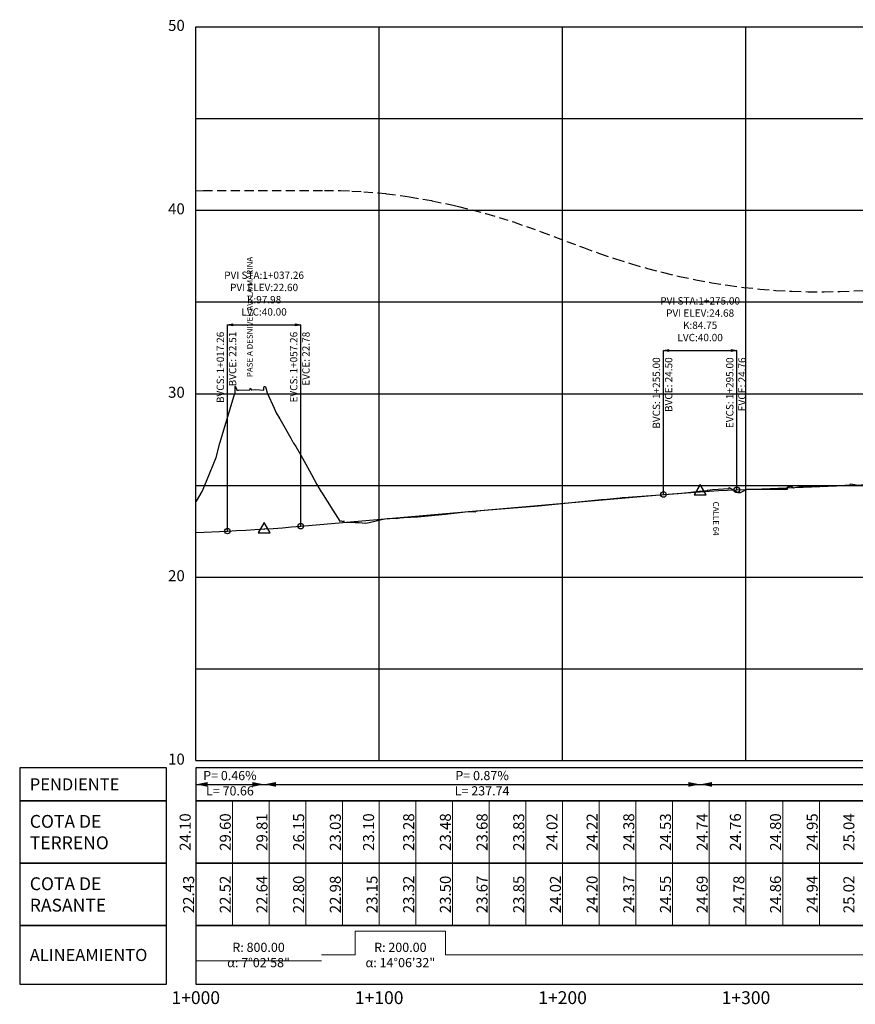
# Model space of a CAD drawing. Units: metres. Extents: x 268711 to 286409, y 8655726 to 8678722.
# Drawn here: x 280424 to 280880, y 8674213 to 8674749 of the extents above; entities that cross this region are included whole.
import ezdxf

# ---------------------------------------------------------------- set-up
doc = ezdxf.new("R2010")
doc.units = ezdxf.units.M
doc.linetypes.add('DASHED', pattern=[0.75, 0.5, -0.25])
for name, color, linetype in [('04_ALI', 7, 'Continuous'), ('05_PERF', 7, 'Continuous'), ('05_PERF_V_TXT', 7, 'Continuous'), ('05_VIEW', 7, 'Continuous'), ('C-ROAD-PROF-DIAG', 150, 'Continuous'), ('C-ROAD-PROF-TEXT', 11, 'Continuous'), ('C-ROAD-PROF-TICK', 7, 'Continuous'), ('C-ROAD-PROF-TITL', 11, 'Continuous'), ('C-ROAD-PROF-TTLB', 5, 'Continuous'), ('CALLES', 7, 'Continuous'), ('Perfil', 170, 'Continuous'), ('t-textos-coordenadas', 7, 'Continuous'), ('Terreno', 16, 'Continuous')]:
    doc.layers.add(name, color=color, linetype=linetype)
doc.styles.add('DATOS-02', font='romand.shx')
doc.styles.add('DATOS_02', font='romand.shx')
doc.styles.add('L140_E1-2000', font='romans.shx', dxfattribs={"height": 6.4})
doc.styles.get("Standard").update_dxf_attribs({"font": 'simplex.shx'})

# ---------------------------------------------------------------- blocks, each defined once
blk = doc.blocks.new('AeccArrow')
at = {"flags": 128}
blk.add_lwpolyline([(-0.45, 0, 0, 0, 0), (0.15, 0, 0.1, 0, 0), (0.45, 0, 0, 0, 0)], format="xyseb", dxfattribs=at)
blk = doc.blocks.new('AeccTickTriangle')
at = {"color": 0, "linetype": 'ByBlock', "lineweight": -2}
blk.add_lwpolyline([(0, 0.667), (-0.577, -0.333), (0.577, -0.333)], close=True, dxfattribs=at)
at = {"color": 0, "linetype": 'ByBlock', "lineweight": -2, "const_width": 0.0625}
blk.add_lwpolyline([(-0.031, 0, 1), (0.031, 0, 1)], format="xyb", close=True, dxfattribs=at)
blk = doc.blocks.new('FLECHA-D')
at = {"color": 0}
blk.add_solid([(-10, -2), (0, 0), (-10, 2)], dxfattribs=at)
blk = doc.blocks.new('_ClosedFilled')
blk.add_hatch(color=256).paths.add_polyline_path([(-1, 0.17), (-1, -0.17), (0, 0)])
at = {"color": 0, "linetype": 'ByBlock', "lineweight": -2}
for p, q in [((-1, 0.17), (0, 0)), ((-1, 0.17), (-1, -0.17)), ((0, 0), (-1, -0.17))]:
    blk.add_line(p, q, dxfattribs=at)
blk = doc.blocks.new('AeccTickCircle')
blk.add_circle((0, 0), 1)

msp = doc.modelspace()

# ---------------------------------------------------------------- linework, layer by layer
at = {"layer": '05_PERF', "color": 3, "linetype": 'DASHED', "lineweight": -3, "ltscale": 10}
for p, q in [((280520.11363, 8674656.24799), (280524.22478, 8674656.31793)), ((280524.22478, 8674656.31793), (280539.19078, 8674656.33809)), ((280539.19078, 8674656.33809), (280590.28173, 8674656.40694)), ((280590.28173, 8674656.40694), (280598.97949, 8674656.29889)), ((280598.97949, 8674656.29889), (280605.24744, 8674656.07313)), ((280605.24744, 8674656.07313), (280611.70434, 8674655.7002)), ((280611.70434, 8674655.7002), (280619.78123, 8674655.03127)), ((280619.78123, 8674655.03127), (280623.60318, 8674654.63757)), ((280623.60318, 8674654.63757), (280624.14413, 8674654.57784)), ((280624.14413, 8674654.57784), (280634.23284, 8674653.28138)), ((280634.23284, 8674653.28138), (280636.56848, 8674652.9318)), ((280636.56848, 8674652.9318), (280648.66353, 8674650.82345)), ((280648.66353, 8674650.82345), (280648.97734, 8674650.76208)), ((280648.97734, 8674650.76208), (280660.45772, 8674648.32388)), ((280660.45772, 8674648.32388), (280663.35376, 8674647.65747)), ((280663.35376, 8674647.65747), (280678.35376, 8674643.78346)), ((280678.35376, 8674643.78346), (280693.35376, 8674639.20141)), ((280693.35376, 8674639.20141), (280708.35376, 8674633.91132)), ((280708.35376, 8674633.91132), (280731.43333, 8674625.22709)), ((280731.43333, 8674625.22709), (280740.18333, 8674622.04729)), ((280740.18333, 8674622.04729), (280748.93333, 8674619.09271)), ((280748.93333, 8674619.09271), (280757.68333, 8674616.36334)), ((280757.68333, 8674616.36334), (280766.43333, 8674613.85917)), ((280766.43333, 8674613.85917), (280775.18333, 8674611.58022)), ((280775.18333, 8674611.58022), (280783.93333, 8674609.52647)), ((280783.93333, 8674609.52647), (280792.68333, 8674607.69794)), ((280871.43333, 8674601.37552), (281104.19531, 8674609.64721)), ((280792.68333, 8674607.69794), (280801.43333, 8674606.09461)), ((280801.43333, 8674606.09461), (280810.18333, 8674604.71649)), ((280810.18333, 8674604.71649), (280818.93333, 8674603.56358)), ((280818.93333, 8674603.56358), (280827.68333, 8674602.63588)), ((280827.68333, 8674602.63588), (280836.43333, 8674601.93339)), ((280836.43333, 8674601.93339), (280845.18333, 8674601.45611)), ((280845.18333, 8674601.45611), (280853.93333, 8674601.20403)), ((280853.93333, 8674601.20403), (280862.68333, 8674601.17717)), ((280862.68333, 8674601.17717), (280871.43333, 8674601.37552))]:
    msp.add_line(p, q, dxfattribs=at)
at = {"layer": '05_PERF', "color": 16, "linetype": 'Continuous', "lineweight": -3, "ltscale": 2}
for p, q in [((280535.57805, 8674526.4224), (280541.38776, 8674545.85571)), ((280535.57805, 8674526.4224), (280541.38776, 8674545.85571)), ((280541.38776, 8674545.85571), (280541.54937, 8674546.06471)), ((280541.38776, 8674545.85571), (280541.54937, 8674546.06471)), ((280541.54937, 8674546.06471), (280541.64938, 8674548.59915)), ((280541.54937, 8674546.06471), (280541.64938, 8674548.59915)), ((280541.64938, 8674548.59915), (280541.6579, 8674549.7281)), ((280541.64938, 8674548.59915), (280541.6579, 8674549.7281)), ((280541.6579, 8674549.7281), (280541.76585, 8674549.47835)), ((280541.6579, 8674549.7281), (280541.76585, 8674549.47835)), ((280541.76585, 8674549.47835), (280542.50106, 8674547.57091)), ((280541.76585, 8674549.47835), (280542.50106, 8674547.57091)), ((280542.50106, 8674547.57091), (280543.14953, 8674547.56929)), ((280542.50106, 8674547.57091), (280543.14953, 8674547.56929)), ((280543.14953, 8674547.56929), (280543.38365, 8674547.5689)), ((280543.14953, 8674547.56929), (280543.38365, 8674547.5689)), ((280543.38365, 8674547.5689), (280549.65045, 8674547.71397)), ((280543.38365, 8674547.5689), (280549.65045, 8674547.71397)), ((280549.65045, 8674547.71397), (280549.67374, 8674547.71648)), ((280549.65045, 8674547.71397), (280549.67374, 8674547.71648)), ((280549.67374, 8674547.71648), (280549.68946, 8674548.48629)), ((280549.67374, 8674547.71648), (280549.68946, 8674548.48629)), ((280549.68946, 8674548.48629), (280549.97041, 8674548.68802)), ((280549.68946, 8674548.48629), (280549.97041, 8674548.68802)), ((280549.97041, 8674548.68802), (280550.26905, 8674547.73005)), ((280549.97041, 8674548.68802), (280550.26905, 8674547.73005)), ((280550.26905, 8674547.73005), (280550.72101, 8674547.74281)), ((280550.26905, 8674547.73005), (280550.72101, 8674547.74281)), ((280550.72101, 8674547.74281), (280552.61651, 8674547.79795)), ((280550.72101, 8674547.74281), (280552.61651, 8674547.79795)), ((280552.61651, 8674547.79795), (280557.26195, 8674547.48578)), ((280552.61651, 8674547.79795), (280557.26195, 8674547.48578)), ((280557.26195, 8674547.48578), (280557.30801, 8674548.76293)), ((280557.26195, 8674547.48578), (280557.30801, 8674548.76293)), ((280557.30801, 8674548.76293), (280557.35069, 8674549.45367)), ((280557.30801, 8674548.76293), (280557.35069, 8674549.45367)), ((280557.35069, 8674549.45367), (280557.65091, 8674549.43904)), ((280557.35069, 8674549.45367), (280557.65091, 8674549.43904)), ((280557.65091, 8674549.43904), (280558.14096, 8674549.39346)), ((280557.65091, 8674549.43904), (280558.14096, 8674549.39346)), ((280558.14096, 8674549.39346), (280558.29249, 8674548.83703)), ((280558.14096, 8674549.39346), (280558.29249, 8674548.83703)), ((280558.29249, 8674548.83703), (280559.04949, 8674546.05743)), ((280558.29249, 8674548.83703), (280559.04949, 8674546.05743)), ((280559.04949, 8674546.05743), (280562.85542, 8674537.63106)), ((280559.04949, 8674546.05743), (280562.85542, 8674537.63106)), ((280562.85542, 8674537.63106), (280563.97802, 8674535.19924)), ((280562.85542, 8674537.63106), (280563.97802, 8674535.19924)), ((280563.97802, 8674535.19924), (280565.86397, 8674531.89432)), ((280563.97802, 8674535.19924), (280565.86397, 8674531.89432)), ((280565.86397, 8674531.89432), (280571.88155, 8674521.38059)), ((280565.86397, 8674531.89432), (280571.88155, 8674521.38059)), ((280533.24218, 8674518.58565), (280535.57805, 8674526.4224)), ((280533.24218, 8674518.58565), (280535.57805, 8674526.4224)), ((280531.15922, 8674510.86084), (280533.24218, 8674518.58565)), ((280531.15922, 8674510.86084), (280533.24218, 8674518.58565)), ((280571.88155, 8674521.38059), (280572.93659, 8674519.53665)), ((280571.88155, 8674521.38059), (280572.93659, 8674519.53665)), ((280572.93659, 8674519.53665), (280573.0519, 8674519.3317)), ((280572.93659, 8674519.53665), (280573.0519, 8674519.3317)), ((280573.0519, 8674519.3317), (280573.43544, 8674518.69586)), ((280573.0519, 8674519.3317), (280573.43544, 8674518.69586)), ((280573.43544, 8674518.69586), (280574.61593, 8674516.74623)), ((280573.43544, 8674518.69586), (280574.61593, 8674516.74623)), ((280574.61593, 8674516.74623), (280577.32079, 8674512.00246)), ((280574.61593, 8674516.74623), (280577.32079, 8674512.00246)), ((280528.00657, 8674502.85563), (280531.15922, 8674510.86084)), ((280528.00657, 8674502.85563), (280531.15922, 8674510.86084)), ((280577.32079, 8674512.00246), (280581.00692, 8674505.50306)), ((280577.32079, 8674512.00246), (280581.00692, 8674505.50306)), ((280526.0522, 8674497.89185), (280528.00657, 8674502.85563)), ((280526.0522, 8674497.89185), (280528.00657, 8674502.85563)), ((280581.00692, 8674505.50306), (280583.25591, 8674501.5514)), ((280581.00692, 8674505.50306), (280583.25591, 8674501.5514)), ((280523.67013, 8674492.35846), (280526.0522, 8674497.89185)), ((280523.67013, 8674492.35846), (280526.0522, 8674497.89185)), ((280583.25591, 8674501.5514), (280586.12193, 8674496.1182)), ((280583.25591, 8674501.5514), (280586.12193, 8674496.1182)), ((280520.4351, 8674487.08251), (280523.67013, 8674492.35846)), ((280520.4351, 8674487.08251), (280523.67013, 8674492.35846)), ((280586.12193, 8674496.1182), (280588.56179, 8674492.01774)), ((280586.12193, 8674496.1182), (280588.56179, 8674492.01774)), ((280588.56179, 8674492.01774), (280588.5784, 8674491.99156)), ((280588.56179, 8674492.01774), (280588.5784, 8674491.99156)), ((280588.5784, 8674491.99156), (280594.87407, 8674482.08299)), ((280588.5784, 8674491.99156), (280594.87407, 8674482.08299)), ((280783.09579, 8674491.11967), (280788.36698, 8674491.77435)), ((280783.09579, 8674491.11967), (280788.36698, 8674491.77435)), ((280788.36698, 8674491.77435), (280788.36826, 8674491.77588)), ((280788.36698, 8674491.77435), (280788.36826, 8674491.77588)), ((280788.36826, 8674491.77588), (280791.44491, 8674492.06742)), ((280788.36826, 8674491.77588), (280791.44491, 8674492.06742)), ((280791.44491, 8674492.06742), (280792.06509, 8674492.03855)), ((280791.44491, 8674492.06742), (280792.06509, 8674492.03855)), ((280792.06509, 8674492.03855), (280792.25841, 8674492.12808)), ((280792.06509, 8674492.03855), (280792.25841, 8674492.12808)), ((280792.25841, 8674492.12808), (280793.44702, 8674492.30177)), ((280792.25841, 8674492.12808), (280793.44702, 8674492.30177)), ((280793.44702, 8674492.30177), (280794.6107, 8674492.38153)), ((280793.44702, 8674492.30177), (280794.6107, 8674492.38153)), ((280794.6107, 8674492.38153), (280796.36343, 8674492.58828)), ((280794.6107, 8674492.38153), (280796.36343, 8674492.58828)), ((280796.36343, 8674492.58828), (280798.97313, 8674492.86212)), ((280796.36343, 8674492.58828), (280798.97313, 8674492.86212)), ((280798.97313, 8674492.86212), (280799.20646, 8674493.02472)), ((280798.97313, 8674492.86212), (280799.20646, 8674493.02472)), ((280799.20646, 8674493.02472), (280799.25229, 8674492.92997)), ((280799.20646, 8674493.02472), (280799.25229, 8674492.92997)), ((280799.25229, 8674492.92997), (280801.89596, 8674493.27188)), ((280799.25229, 8674492.92997), (280801.89596, 8674493.27188)), ((280801.89596, 8674493.27188), (280810.96464, 8674493.83082)), ((280801.89596, 8674493.27188), (280810.96464, 8674493.83082)), ((280810.96464, 8674493.83082), (280811.02152, 8674494.44695)), ((280810.96464, 8674493.83082), (280811.02152, 8674494.44695)), ((280811.02152, 8674494.44695), (280815.66079, 8674491.81059)), ((280811.02152, 8674494.44695), (280815.66079, 8674491.81059)), ((280815.66079, 8674491.81059), (280815.81922, 8674491.72411)), ((280815.66079, 8674491.81059), (280815.81922, 8674491.72411)), ((280815.81922, 8674491.72411), (280815.91198, 8674491.72431)), ((280815.81922, 8674491.72411), (280815.91198, 8674491.72431)), ((280815.91198, 8674491.72431), (280816.95707, 8674491.74678)), ((280815.91198, 8674491.72431), (280816.95707, 8674491.74678)), ((280816.95707, 8674491.74678), (280816.98139, 8674491.74505)), ((280816.95707, 8674491.74678), (280816.98139, 8674491.74505)), ((280816.98139, 8674491.74505), (280817.07802, 8674491.75798)), ((280816.98139, 8674491.74505), (280817.07802, 8674491.75798)), ((280817.07802, 8674491.75798), (280820.71634, 8674493.52499)), ((280817.07802, 8674491.75798), (280820.71634, 8674493.52499)), ((280820.71634, 8674493.52499), (280821.0462, 8674493.52475)), ((280820.71634, 8674493.52499), (280821.0462, 8674493.52475)), ((280821.0462, 8674493.52475), (280841.31824, 8674493.56376)), ((280821.0462, 8674493.52475), (280841.31824, 8674493.56376)), ((280841.31824, 8674493.56376), (280841.32296, 8674493.60068)), ((280841.31824, 8674493.56376), (280841.32296, 8674493.60068)), ((280841.32296, 8674493.60068), (280842.689, 8674493.61131)), ((280841.32296, 8674493.60068), (280842.689, 8674493.61131)), ((280842.689, 8674493.61131), (280842.74008, 8674494.77419)), ((280842.689, 8674493.61131), (280842.74008, 8674494.77419)), ((280842.74008, 8674494.77419), (280843.09894, 8674494.78407)), ((280842.74008, 8674494.77419), (280843.09894, 8674494.78407)), ((280843.09894, 8674494.78407), (280844.67573, 8674495.17715)), ((280843.09894, 8674494.78407), (280844.67573, 8674495.17715)), ((280844.67573, 8674495.17715), (280845.94592, 8674494.24703)), ((280844.67573, 8674495.17715), (280845.94592, 8674494.24703)), ((280845.94592, 8674494.24703), (280846.69275, 8674494.36202)), ((280845.94592, 8674494.24703), (280846.69275, 8674494.36202)), ((280846.69275, 8674494.36202), (280852.13191, 8674495.37132)), ((280846.69275, 8674494.36202), (280852.13191, 8674495.37132)), ((280852.13191, 8674495.37132), (280852.24203, 8674495.35972)), ((280852.13191, 8674495.37132), (280852.24203, 8674495.35972)), ((280852.24203, 8674495.35972), (280853.85101, 8674495.4473)), ((280852.24203, 8674495.35972), (280853.85101, 8674495.4473)), ((280853.85101, 8674495.4473), (280861.93357, 8674494.99337)), ((280853.85101, 8674495.4473), (280861.93357, 8674494.99337)), ((280861.93357, 8674494.99337), (280876.92076, 8674495.98569)), ((280861.93357, 8674494.99337), (280876.92076, 8674495.98569)), ((280876.92076, 8674495.98569), (280876.92904, 8674495.98667)), ((280876.92076, 8674495.98569), (280876.92904, 8674495.98667)), ((280876.92904, 8674495.98667), (280877.00172, 8674495.98329)), ((280876.92904, 8674495.98667), (280877.00172, 8674495.98329)), ((280877.00172, 8674495.98329), (280877.11016, 8674496.36724)), ((280877.00172, 8674495.98329), (280877.11016, 8674496.36724)), ((280877.11016, 8674496.36724), (280877.21951, 8674496.35854)), ((280877.11016, 8674496.36724), (280877.21951, 8674496.35854)), ((280877.21951, 8674496.35854), (280880.12825, 8674495.99172)), ((280877.21951, 8674496.35854), (280880.12825, 8674495.99172)), ((280520.11363, 8674486.55962), (280520.4351, 8674487.08251)), ((280520.11363, 8674486.55962), (280520.4351, 8674487.08251)), ((280708.78234, 8674484.6049), (280741.37095, 8674487.90497)), ((280708.78234, 8674484.6049), (280741.37095, 8674487.90497)), ((280741.37095, 8674487.90497), (280742.42799, 8674487.91089)), ((280741.37095, 8674487.90497), (280742.42799, 8674487.91089)), ((280742.42799, 8674487.91089), (280751.48018, 8674488.73902)), ((280742.42799, 8674487.91089), (280751.48018, 8674488.73902)), ((280751.48018, 8674488.73902), (280752.69042, 8674488.95297)), ((280751.48018, 8674488.73902), (280752.69042, 8674488.95297)), ((280752.69042, 8674488.95297), (280753.23925, 8674488.93598)), ((280752.69042, 8674488.95297), (280753.23925, 8674488.93598)), ((280753.23925, 8674488.93598), (280783.09579, 8674491.11967)), ((280753.23925, 8674488.93598), (280783.09579, 8674491.11967)), ((280594.87407, 8674482.08299), (280598.69094, 8674476.1068)), ((280594.87407, 8674482.08299), (280598.69094, 8674476.1068)), ((280656.28605, 8674479.98048), (280668.66525, 8674481.44967)), ((280656.28605, 8674479.98048), (280668.66525, 8674481.44967)), ((280668.66525, 8674481.44967), (280669.25922, 8674481.42551)), ((280668.66525, 8674481.44967), (280669.25922, 8674481.42551)), ((280669.25922, 8674481.42551), (280672.55409, 8674481.23508)), ((280669.25922, 8674481.42551), (280672.55409, 8674481.23508)), ((280672.55409, 8674481.23508), (280672.97512, 8674481.52546)), ((280672.55409, 8674481.23508), (280672.97512, 8674481.52546)), ((280672.97512, 8674481.52546), (280673.08516, 8674481.67798)), ((280672.97512, 8674481.52546), (280673.08516, 8674481.67798)), ((280673.08516, 8674481.67798), (280673.78737, 8674481.66726)), ((280673.08516, 8674481.67798), (280673.78737, 8674481.66726)), ((280673.78737, 8674481.66726), (280677.48916, 8674482.17019)), ((280673.78737, 8674481.66726), (280677.48916, 8674482.17019)), ((280677.48916, 8674482.17019), (280677.54577, 8674482.17938)), ((280677.48916, 8674482.17019), (280677.54577, 8674482.17938)), ((280677.54577, 8674482.17938), (280706.9886, 8674484.4561)), ((280677.54577, 8674482.17938), (280706.9886, 8674484.4561)), ((280706.9886, 8674484.4561), (280708.78234, 8674484.6049)), ((280706.9886, 8674484.4561), (280708.78234, 8674484.6049)), ((280598.69094, 8674476.1068), (280599.60475, 8674476.22408)), ((280598.69094, 8674476.1068), (280599.60475, 8674476.22408)), ((280599.60475, 8674476.22408), (280600.76696, 8674475.47973)), ((280599.60475, 8674476.22408), (280600.76696, 8674475.47973)), ((280600.76696, 8674475.47973), (280600.77058, 8674476.24505)), ((280600.76696, 8674475.47973), (280600.77058, 8674476.24505)), ((280600.77058, 8674476.24505), (280600.78787, 8674475.6364)), ((280600.77058, 8674476.24505), (280600.78787, 8674475.6364)), ((280600.78787, 8674475.6364), (280607.03646, 8674475.40132)), ((280600.78787, 8674475.6364), (280607.03646, 8674475.40132)), ((280607.03646, 8674475.40132), (280609.1355, 8674475.31961)), ((280607.03646, 8674475.40132), (280609.1355, 8674475.31961)), ((280609.1355, 8674475.31961), (280610.82489, 8674475.14811)), ((280609.1355, 8674475.31961), (280610.82489, 8674475.14811)), ((280610.82489, 8674475.14811), (280612.85318, 8674474.94105)), ((280610.82489, 8674475.14811), (280612.85318, 8674474.94105)), ((280612.85318, 8674474.94105), (280614.61332, 8674475.34994)), ((280612.85318, 8674474.94105), (280614.61332, 8674475.34994)), ((280614.61332, 8674475.34994), (280618.40175, 8674476.23286)), ((280614.61332, 8674475.34994), (280618.40175, 8674476.23286)), ((280618.40175, 8674476.23286), (280622.19018, 8674477.11832)), ((280618.40175, 8674476.23286), (280622.19018, 8674477.11832)), ((280622.19018, 8674477.11832), (280622.22669, 8674477.12687)), ((280622.19018, 8674477.11832), (280622.22669, 8674477.12687)), ((280622.22669, 8674477.12687), (280624.41409, 8674477.52675)), ((280622.22669, 8674477.12687), (280624.41409, 8674477.52675)), ((280624.41409, 8674477.52675), (280625.64687, 8674477.59444)), ((280624.41409, 8674477.52675), (280625.64687, 8674477.59444)), ((280625.64687, 8674477.59444), (280625.97861, 8674477.61176)), ((280625.64687, 8674477.59444), (280625.97861, 8674477.61176)), ((280625.97861, 8674477.61176), (280628.06678, 8674477.72456)), ((280625.97861, 8674477.61176), (280628.06678, 8674477.72456)), ((280628.06678, 8674477.72456), (280629.72686, 8674477.46911)), ((280628.06678, 8674477.72456), (280629.72686, 8674477.46911)), ((280629.72686, 8674477.46911), (280629.76704, 8674477.47999)), ((280629.72686, 8674477.46911), (280629.76704, 8674477.47999)), ((280629.76704, 8674477.47999), (280631.33206, 8674477.92177)), ((280629.76704, 8674477.47999), (280631.33206, 8674477.92177)), ((280631.33206, 8674477.92177), (280633.55547, 8674478.02731)), ((280631.33206, 8674477.92177), (280633.55547, 8674478.02731)), ((280633.55547, 8674478.02731), (280637.3439, 8674478.24892)), ((280633.55547, 8674478.02731), (280637.3439, 8674478.24892)), ((280637.3439, 8674478.24892), (280641.13233, 8674478.51225)), ((280637.3439, 8674478.24892), (280641.13233, 8674478.51225)), ((280641.13233, 8674478.51225), (280644.92076, 8674478.81718)), ((280641.13233, 8674478.51225), (280644.92076, 8674478.81718)), ((280644.92076, 8674478.81718), (280648.70919, 8674479.16361)), ((280644.92076, 8674478.81718), (280648.70919, 8674479.16361)), ((280648.70919, 8674479.16361), (280652.49762, 8674479.55142)), ((280648.70919, 8674479.16361), (280652.49762, 8674479.55142)), ((280652.49762, 8674479.55142), (280656.28605, 8674479.98048)), ((280652.49762, 8674479.55142), (280656.28605, 8674479.98048))]:
    msp.add_line(p, q, dxfattribs=at)
at = {"layer": '05_PERF', "color": 5, "linetype": 'Continuous', "lineweight": -3, "ltscale": 2}
for p, q in [((280815.11357, 8674493.18385), (281130.11357, 8674505.82031)), ((280780.11357, 8674491.05705), (280785.11357, 8674491.44937)), ((280785.11357, 8674491.44937), (280790.11357, 8674491.8122)), ((280790.11357, 8674491.8122), (280795.11357, 8674492.14553)), ((280795.11357, 8674492.14553), (280800.11357, 8674492.44936)), ((280800.11357, 8674492.44936), (280805.11357, 8674492.72369)), ((280805.11357, 8674492.72369), (280810.11357, 8674492.96852)), ((280810.11357, 8674492.96852), (280815.11357, 8674493.18385)), ((280577.37103, 8674473.3692), (280775.11357, 8674490.63522)), ((280775.11357, 8674490.63522), (280780.11357, 8674491.05705)), ((280520.11363, 8674469.89076), (280537.37103, 8674470.69307)), ((280537.37103, 8674470.69307), (280542.37103, 8674470.93828)), ((280542.37103, 8674470.93828), (280547.37103, 8674471.20901)), ((280547.37103, 8674471.20901), (280552.37103, 8674471.50525)), ((280552.37103, 8674471.50525), (280557.37103, 8674471.82701)), ((280557.37103, 8674471.82701), (280562.37103, 8674472.17429)), ((280562.37103, 8674472.17429), (280567.37103, 8674472.54708)), ((280567.37103, 8674472.54708), (280572.37103, 8674472.94538)), ((280572.37103, 8674472.94538), (280577.37103, 8674473.3692))]:
    msp.add_line(p, q, dxfattribs=at)
at = {"layer": '05_VIEW', "color": 8, "linetype": 'Continuous', "lineweight": -3}
for p, q in [((280520.11363, 8674745.59795), (281520.11363, 8674745.59795)), ((280520.11363, 8674345.59795), (280520.11363, 8674745.59795)), ((280620.11363, 8674345.59795), (280620.11363, 8674745.59795)), ((280720.11363, 8674345.59795), (280720.11363, 8674745.59795)), ((280820.11363, 8674345.59795), (280820.11363, 8674745.59795)), ((280520.11363, 8674695.59795), (281520.11363, 8674695.59795)), ((280520.11363, 8674645.59795), (281520.11363, 8674645.59795)), ((280520.11363, 8674595.59795), (281520.11363, 8674595.59795)), ((280520.11363, 8674545.59795), (281520.11363, 8674545.59795)), ((280520.11363, 8674495.59795), (281520.11363, 8674495.59795)), ((280520.11363, 8674445.59795), (281520.11363, 8674445.59795)), ((280520.11363, 8674395.59795), (281520.11363, 8674395.59795)), ((280520.11363, 8674345.59795), (281520.11363, 8674345.59795))]:
    msp.add_line(p, q, dxfattribs=at)
at = {"layer": '05_VIEW', "color": 7, "linetype": 'Continuous', "lineweight": -3}
for p, q in [((280520.11363, 8674345.59795), (280520.11363, 8674745.59795)), ((280520.11363, 8674745.59795), (281520.11363, 8674745.59795)), ((280520.11363, 8674345.59795), (281520.11363, 8674345.59795))]:
    msp.add_line(p, q, dxfattribs=at)
at = {"layer": 'C-ROAD-PROF-DIAG', "color": 5, "linetype": 'Continuous', "lineweight": 20}
for p, q in [((280607.03646, 8674239.59795), (280607.03646, 8674252.55795)), ((280607.03646, 8674252.55795), (280656.28605, 8674252.55795)), ((280656.28605, 8674252.55795), (280656.28605, 8674239.59795)), ((280588.5784, 8674239.59795), (280607.03646, 8674239.59795)), ((280656.28605, 8674239.59795), (281318.43074, 8674239.59795)), ((280520.11363, 8674236.35795), (280588.5784, 8674236.35795))]:
    msp.add_line(p, q, dxfattribs=at)
at = {"layer": 'C-ROAD-PROF-TICK', "color": 8, "linetype": 'Continuous', "lineweight": 18}
for p, q in [((280520.11363, 8674255.59795), (280520.11363, 8674323.59795)), ((280540.11363, 8674255.59795), (280540.11363, 8674323.59795)), ((280560.11363, 8674255.59795), (280560.11363, 8674323.59795)), ((280580.11363, 8674255.59795), (280580.11363, 8674323.59795)), ((280600.11363, 8674255.59795), (280600.11363, 8674323.59795)), ((280620.11363, 8674255.59795), (280620.11363, 8674323.59795)), ((280640.11363, 8674255.59795), (280640.11363, 8674323.59795)), ((280660.11363, 8674255.59795), (280660.11363, 8674323.59795)), ((280680.11363, 8674255.59795), (280680.11363, 8674323.59795)), ((280700.11363, 8674255.59795), (280700.11363, 8674323.59795)), ((280720.11363, 8674255.59795), (280720.11363, 8674323.59795)), ((280740.11363, 8674255.59795), (280740.11363, 8674323.59795)), ((280760.11363, 8674255.59795), (280760.11363, 8674323.59795)), ((280780.11363, 8674255.59795), (280780.11363, 8674323.59795)), ((280800.11363, 8674255.59795), (280800.11363, 8674323.59795)), ((280820.11363, 8674255.59795), (280820.11363, 8674323.59795)), ((280840.11363, 8674255.59795), (280840.11363, 8674323.59795)), ((280860.11363, 8674255.59795), (280860.11363, 8674323.59795))]:
    msp.add_line(p, q, dxfattribs=at)
at = {"layer": 'C-ROAD-PROF-TTLB', "color": 7, "linetype": 'Continuous', "lineweight": 25}
for points in [[(280504.11363, 8674289.59795), (280504.11363, 8674323.59795), (280424.11363, 8674323.59795), (280424.11363, 8674289.59795)], [(280520.11363, 8674289.59795), (281520.11363, 8674289.59795), (281520.11363, 8674323.59795), (280520.11363, 8674323.59795)], [(280504.11363, 8674255.59795), (280504.11363, 8674289.59795), (280424.11363, 8674289.59795), (280424.11363, 8674255.59795)], [(280520.11363, 8674255.59795), (281520.11363, 8674255.59795), (281520.11363, 8674289.59795), (280520.11363, 8674289.59795)], [(280504.11363, 8674223.59795), (280504.11363, 8674255.59795), (280424.11363, 8674255.59795), (280424.11363, 8674223.59795)], [(280520.11363, 8674223.59795), (281520.11363, 8674223.59795), (281520.11363, 8674255.59795), (280520.11363, 8674255.59795)]]:
    msp.add_3dface(points, dxfattribs=at)
at = {"layer": 'Perfil', "color": 5, "linetype": 'Continuous', "lineweight": -3}
for p, q in [((280537.37103, 8674583.15117), (280577.37103, 8674583.15117)), ((280537.37103, 8674470.69307), (280537.37103, 8674583.15117)), ((280577.37103, 8674473.3692), (280577.37103, 8674583.15117)), ((280775.11357, 8674569.18385), (280815.11357, 8674569.18385)), ((280775.11357, 8674490.63522), (280775.11357, 8674569.18385)), ((280815.11357, 8674493.18385), (280815.11357, 8674569.18385))]:
    msp.add_line(p, q, dxfattribs=at)
at = {"layer": 't-textos-coordenadas', "color": 1, "linetype": 'Continuous', "lineweight": -3}
msp.add_line((280520.11363, 8674332.59795), (281520.11363, 8674332.59795), dxfattribs=at)
at = {"layer": 't-textos-coordenadas', "color": 7, "linetype": 'Continuous', "lineweight": -3}
for points in [[(280504.11363, 8674323.59795), (280504.11363, 8674341.59795), (280424.11363, 8674341.59795), (280424.11363, 8674323.59795)], [(280520.11363, 8674323.59795), (281520.11363, 8674323.59795), (281520.11363, 8674341.59795), (280520.11363, 8674341.59795)]]:
    msp.add_3dface(points, dxfattribs=at)

# ---------------------------------------------------------------- block references
at = {"layer": '04_ALI', "color": 1, "linetype": 'Continuous', "lineweight": -3, "xscale": 5.599999999999999, "yscale": 5.599999999999999, "zscale": 5.599999999999999}
for p in [(280795.11357, 8674492.38153), (280557.37103, 8674471.62289)]:
    msp.add_blockref('AeccTickTriangle', p, dxfattribs=at)
at = {"layer": 'CALLES', "color": 2, "xscale": 5, "yscale": 20}
for p, rotation in [((280549.97041, 8674550.93665), 270), ((280803.35458, 8674490.38192), 89.99999999999999)]:
    msp.add_blockref('AeccArrow', p, dxfattribs=dict(at, rotation=rotation))
at = {"layer": 'Perfil', "color": 5, "linetype": 'Continuous', "lineweight": -3, "xscale": 2.999999999999979, "yscale": 2.999999999999979, "zscale": 2.999999999999979, "rotation": 180}
for p in [(280537.37103, 8674583.15117), (280775.11357, 8674569.18385)]:
    msp.add_blockref('_ClosedFilled', p, dxfattribs=at)
at = {"layer": 'Perfil', "color": 5, "linetype": 'Continuous', "lineweight": -3, "xscale": 2.999999999999979, "yscale": 2.999999999999979, "zscale": 2.999999999999979}
for p in [(280577.37103, 8674583.15117), (280815.11357, 8674569.18385)]:
    msp.add_blockref('_ClosedFilled', p, dxfattribs=at)
at = {"layer": 'Perfil', "color": 7, "linetype": 'Continuous', "lineweight": -3, "xscale": 1.500000000000001, "yscale": 1.500000000000001, "zscale": 1.500000000000001, "rotation": 90.00000000000001}
for p in [(280775.11357, 8674490.63522), (280815.11357, 8674493.18385), (280537.37103, 8674470.69307), (280577.37103, 8674473.3692)]:
    msp.add_blockref('AeccTickCircle', p, dxfattribs=at)
at = {"layer": 't-textos-coordenadas', "color": 1, "linetype": 'Continuous', "lineweight": -3, "xscale": 0.6500000000000001, "yscale": 0.6500000000000001, "zscale": 0.6500000000000001, "rotation": 180}
for p in [(280520.11363, 8674332.59795), (280557.37103, 8674332.59795), (280795.11357, 8674332.59795)]:
    msp.add_blockref('FLECHA-D', p, dxfattribs=at)
at = {"layer": 't-textos-coordenadas', "color": 1, "linetype": 'Continuous', "lineweight": -3, "xscale": 0.6500000000000001, "yscale": 0.6500000000000001, "zscale": 0.6500000000000001}
for p in [(280557.37103, 8674332.59795), (280795.11357, 8674332.59795)]:
    msp.add_blockref('FLECHA-D', p, dxfattribs=at)

# ---------------------------------------------------------------- texts
at = {"layer": '05_PERF_V_TXT', "color": 7, "linetype": 'Continuous', "lineweight": 20, "char_height": 5, "attachment_point": 5}
for s, insert in [('{\\C256;R: 800.00\\P\\fArial|b0|i0|c0|p32;α\\fTimes New Roman|b0|i0|c0|p18;: 7°02\'58"}', (280554.34602, 8674239.59794)), ('{\\C256;R: 200.00\\P\\fArial|b0|i0|c0|p32;α\\fTimes New Roman|b0|i0|c0|p18;: 14°06\'32"}', (280631.66126, 8674239.59794))]:
    msp.add_mtext(s, dxfattribs=dict(at, insert=insert))
at = {"layer": '05_VIEW', "color": 7, "linetype": 'Continuous', "lineweight": -3, "char_height": 6, "attachment_point": 6, "style": 'DATOS_02'}
for s, insert in [('50', (280514.11363, 8674745.59795)), ('40', (280514.11363, 8674645.59795)), ('30', (280514.11363, 8674545.59795)), ('20', (280514.11363, 8674445.59795)), ('10', (280514.11363, 8674345.59795))]:
    msp.add_mtext(s, dxfattribs=dict(at, insert=insert))
at = {"layer": 'C-ROAD-PROF-TEXT', "color": 16, "linetype": 'Continuous', "lineweight": 20, "char_height": 6, "attachment_point": 8, "rotation": 90}
for s, insert in [('{\\C16;29.60}', (280539.21363, 8674306.59794)), ('{\\C16;29.81}', (280559.21363, 8674306.59794)), ('{\\C16;26.15}', (280579.21363, 8674306.59794)), ('{\\C16;23.03}', (280599.21363, 8674306.59794)), ('{\\C16;23.28}', (280639.21363, 8674306.59794)), ('{\\C16;23.48}', (280659.21363, 8674306.59794)), ('{\\C16;23.68}', (280679.21363, 8674306.59794)), ('{\\C16;23.83}', (280699.21363, 8674306.59794)), ('{\\C16;24.22}', (280739.21363, 8674306.59794)), ('{\\C16;24.38}', (280759.21363, 8674306.59794)), ('{\\C16;24.53}', (280779.21363, 8674306.59794)), ('{\\C16;24.74}', (280799.21363, 8674306.59794)), ('{\\C16;24.80}', (280839.21363, 8674306.59794)), ('{\\C16;24.95}', (280859.21363, 8674306.59794)), ('{\\C16;25.04}', (280879.21363, 8674306.59794))]:
    msp.add_mtext(s, dxfattribs=dict(at, insert=insert))
at = {"layer": 'C-ROAD-PROF-TEXT', "color": 7, "linetype": 'Continuous', "lineweight": -3, "char_height": 7, "attachment_point": 2}
for s, insert in [('1+000', (280520.11363, 8674219.82794)), ('1+100', (280620.11363, 8674219.82794)), ('1+200', (280720.11363, 8674219.82794)), ('1+300', (280820.11363, 8674219.82794))]:
    msp.add_mtext(s, dxfattribs=dict(at, insert=insert))
at = {"layer": 'C-ROAD-PROF-TITL', "color": 7, "linetype": 'Continuous', "lineweight": 25, "char_height": 7, "attachment_point": 4, "style": 'DATOS_02'}
for s, insert in [('{\\fArial|b0|i0|c0|p34;COTA DE\\PTERRENO}', (280429.61363, 8674306.59795)), ('{\\fArial|b0|i0|c0|p34;COTA DE \\PRASANTE}', (280429.61363, 8674272.59795))]:
    msp.add_mtext(s, dxfattribs=dict(at, insert=insert))
at = {"layer": 'CALLES', "color": 3, "style": 'L140_E1-2000'}
for s, rotation, p in [('PASE A DESNIVEL AV. LA MARINA', 90, (280551.17017, 8674554.56821)), ('CALLE 64', 270, (280802.15482, 8674486.75036))]:
    msp.add_text(s, height=3.2, rotation=rotation, dxfattribs=at).set_placement(p)
at = {"layer": 'Perfil', "color": 7, "linetype": 'Continuous', "lineweight": -3, "char_height": 4, "attachment_point": 8, "style": 'DATOS-02'}
for s, insert in [('PVI STA:1+037.26\\PPVI ELEV:22.60\\PK:97.98\\PLVC:40.00', (280557.37103, 8674586.92117)), ('PVI STA:1+275.00\\PPVI ELEV:24.68\\PK:84.75\\PLVC:40.00', (280795.11357, 8674572.95385))]:
    msp.add_mtext(s, dxfattribs=dict(at, insert=insert))
at = {"layer": 'Perfil', "color": 7, "linetype": 'Continuous', "lineweight": -3, "char_height": 4, "attachment_point": 6, "rotation": 90, "style": 'DATOS-02'}
for s, insert in [('BVCS: 1+017.26\\PBVCE: 22.51', (280537.37103, 8674579.38117)), ('EVCS: 1+057.26\\PEVCE: 22.78', (280577.37103, 8674579.34117)), ('BVCS: 1+255.00\\PBVCE: 24.50', (280775.11357, 8674565.41385)), ('EVCS: 1+295.00\\PEVCE: 24.76', (280815.11357, 8674565.37385))]:
    msp.add_mtext(s, dxfattribs=dict(at, insert=insert))
at = {"layer": 'Perfil', "color": 170, "linetype": 'Continuous', "lineweight": 20, "char_height": 6, "attachment_point": 8, "rotation": 90}
for s, insert in [('{\\C256;22.43}', (280519.21363, 8674272.59794)), ('{\\C256;22.52}', (280539.21363, 8674272.59794)), ('{\\C256;22.64}', (280559.21363, 8674272.59794)), ('{\\C256;22.80}', (280579.21363, 8674272.59794)), ('{\\C256;22.98}', (280599.21363, 8674272.59794)), ('{\\C256;23.15}', (280619.21363, 8674272.59794)), ('{\\C256;23.32}', (280639.21363, 8674272.59794)), ('{\\C256;23.50}', (280659.21363, 8674272.59794)), ('{\\C256;23.67}', (280679.21363, 8674272.59794)), ('{\\C256;23.85}', (280699.21363, 8674272.59794)), ('{\\C256;24.02}', (280719.21363, 8674272.59794)), ('{\\C256;24.20}', (280739.21363, 8674272.59794)), ('{\\C256;24.37}', (280759.21363, 8674272.59794)), ('{\\C256;24.55}', (280779.21363, 8674272.59794)), ('{\\C256;24.69}', (280799.21363, 8674272.59794)), ('{\\C256;24.78}', (280819.21363, 8674272.59794)), ('{\\C256;24.86}', (280839.21363, 8674272.59794)), ('{\\C256;24.94}', (280859.21363, 8674272.59794)), ('{\\C256;25.02}', (280879.21363, 8674272.59794))]:
    msp.add_mtext(s, dxfattribs=dict(at, insert=insert))
at = {"layer": 'Perfil', "color": 7, "linetype": 'Continuous', "lineweight": 25, "insert": (280429.61363, 8674239.59795), "char_height": 6.6, "attachment_point": 4, "style": 'DATOS_02'}
msp.add_mtext('{\\fArial|b0|i0|c0|p34;ALINEAMIENTO}', dxfattribs=at)
at = {"layer": 't-textos-coordenadas', "color": 7, "linetype": 'Continuous', "lineweight": -3, "insert": (280429.61363, 8674332.59795), "char_height": 6.6, "attachment_point": 4, "style": 'DATOS_02'}
msp.add_mtext('{\\fArial|b0|i0|c0|p34;PENDIENTE}', dxfattribs=at)
at = {"layer": 't-textos-coordenadas', "color": 7, "linetype": 'Continuous', "lineweight": -3, "char_height": 5, "attachment_point": 5}
for s, insert in [('P= 0.46%\\PL= 70.66', (280538.74233, 8674332.59795)), ('P= 0.87%\\PL= 237.74', (280676.2423, 8674332.59795))]:
    msp.add_mtext(s, dxfattribs=dict(at, insert=insert))
at = {"layer": 'Terreno', "color": 16, "linetype": 'Continuous', "lineweight": 20, "char_height": 6, "attachment_point": 8, "rotation": 90}
for s, insert in [('24.10', (280519.21363, 8674306.59794)), ('23.10', (280619.21363, 8674306.59794)), ('24.02', (280719.21363, 8674306.59794)), ('24.76', (280819.21363, 8674306.59794))]:
    msp.add_mtext(s, dxfattribs=dict(at, insert=insert))

doc.saveas('drawing.dxf')
